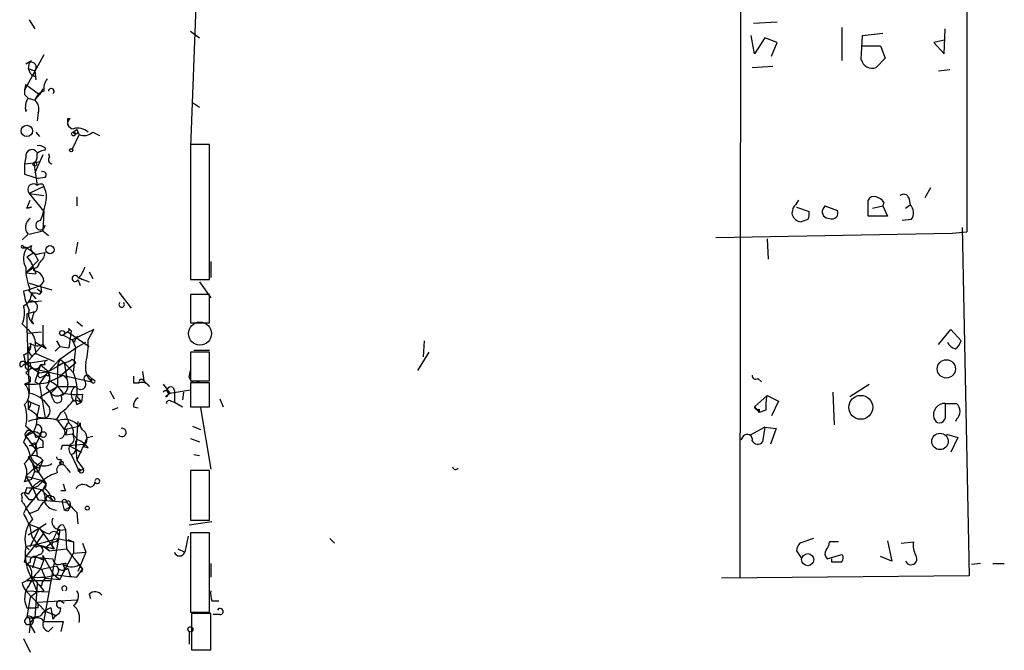
# Model space of a CAD drawing. Extents: x 2 to 754, y 1649 to 2581.
# Drawn here: x 3 to 76, y 2081 to 2128 of the extents above; entities that cross this region are included whole.
import ezdxf

# ---------------------------------------------------------------- set-up
doc = ezdxf.new("R2010")
doc.units = 0
doc.header["$MEASUREMENT"] = 0
doc.layers.add('MAIN', color=5, linetype='CONTINUOUS')

msp = doc.modelspace()

# ---------------------------------------------------------------- linework, layer by layer
at = {"layer": 'MAIN'}
for p, q in [((56.7267, 2150.8441), (56.642, 2086.8361)), ((73.5753, 2150.5054), (73.5753, 2112.6594)), ((16.3407, 2136.7894), (15.6633, 2119.0094)), ((3.6407, 2128.4921), (4.064, 2127.8148)), ((57.658, 2128.2381), (59.436, 2128.3228)), ((15.6633, 2127.6454), (16.3407, 2127.1374)), ((64.262, 2127.8994), (64.262, 2125.4441)), ((65.786, 2127.3068), (67.31, 2127.4761)), ((71.882, 2125.9521), (71.9667, 2127.8148)), ((57.7427, 2125.9521), (57.4887, 2127.3068)), ((58.5047, 2127.1374), (57.7427, 2125.9521)), ((59.436, 2126.7988), (58.5047, 2127.1374)), ((59.0127, 2125.7828), (59.436, 2126.7988)), ((65.7013, 2125.5288), (65.786, 2127.3068)), ((71.882, 2126.9681), (71.12, 2126.7988)), ((71.12, 2126.7988), (71.882, 2125.9521)), ((65.786, 2126.5448), (67.1407, 2126.5448)), ((67.1407, 2126.5448), (67.4793, 2125.6134)), ((4.7413, 2125.8674), (3.302, 2123.2428)), ((3.3867, 2125.1901), (3.81, 2125.4441)), ((3.6407, 2125.2748), (3.556, 2124.8514)), ((67.4793, 2125.6134), (66.802, 2124.9361)), ((3.556, 2124.8514), (4.064, 2124.6821)), ((3.556, 2124.8514), (3.7253, 2124.5128)), ((3.556, 2124.8514), (3.7253, 2124.5128)), ((4.064, 2124.6821), (4.1487, 2124.0048)), ((4.1487, 2124.2588), (4.064, 2124.6821)), ((57.5733, 2124.9361), (59.0973, 2125.0208)), ((71.4587, 2124.6821), (72.3053, 2124.7668)), ((3.3867, 2123.6661), (4.4027, 2122.9041)), ((4.6567, 2123.3274), (4.4027, 2122.9041)), ((3.302, 2122.9041), (3.556, 2122.6501)), ((3.556, 2122.6501), (4.064, 2122.4808)), ((4.064, 2122.4808), (4.4027, 2122.9041)), ((15.8327, 2122.3114), (16.3407, 2121.9728)), ((3.3867, 2121.6341), (3.4713, 2121.8034)), ((4.318, 2121.5494), (4.2333, 2120.9568)), ((6.5193, 2121.1261), (6.6887, 2121.1261)), ((4.1487, 2120.1101), (4.4027, 2119.7714)), ((7.1967, 2120.2794), (6.9427, 2120.1101)), ((7.1967, 2120.2794), (7.366, 2119.9408)), ((8.382, 2120.1101), (8.89, 2119.8561)), ((7.366, 2119.9408), (6.858, 2118.8401)), ((4.826, 2118.9248), (4.826, 2118.7554)), ((17.1027, 2119.1788), (15.6633, 2119.1788)), ((15.6633, 2119.1788), (15.6633, 2109.1034)), ((17.1027, 2109.1034), (17.1027, 2119.1788)), ((3.3867, 2118.2474), (3.302, 2117.7394)), ((3.302, 2117.7394), (3.9793, 2117.8241)), ((4.1487, 2117.9088), (3.9793, 2117.8241)), ((3.9793, 2117.8241), (4.4027, 2117.9088)), ((3.9793, 2117.8241), (4.2333, 2116.1308)), ((4.6567, 2118.4168), (4.064, 2117.0621)), ((5.08, 2118.5014), (5.1647, 2118.2474)), ((3.302, 2117.7394), (3.302, 2116.9774)), ((3.302, 2116.9774), (4.318, 2116.6388)), ((4.826, 2116.7234), (4.318, 2116.6388)), ((4.7413, 2116.0461), (3.6407, 2115.5381)), ((4.6567, 2116.2154), (4.7413, 2116.0461)), ((70.866, 2115.9614), (70.4427, 2115.1994)), ((3.4713, 2114.4374), (3.7253, 2115.0301)), ((3.6407, 2115.5381), (4.7413, 2115.3688)), ((3.6407, 2115.5381), (4.7413, 2114.1834)), ((7.1967, 2115.2841), (7.1967, 2114.6068)), ((60.8753, 2114.7761), (61.0447, 2115.0301)), ((66.2093, 2113.8448), (66.2093, 2115.0301)), ((69.2573, 2115.1994), (69.342, 2114.6914)), ((3.81, 2114.5221), (3.4713, 2114.4374)), ((3.4713, 2114.4374), (3.81, 2114.5221)), ((3.81, 2114.5221), (3.4713, 2114.4374)), ((4.7413, 2114.1834), (4.6567, 2112.7441)), ((60.8753, 2114.5221), (61.8067, 2114.1834)), ((62.992, 2114.6068), (62.8227, 2114.3528)), ((62.992, 2114.6068), (62.8227, 2114.3528)), ((62.992, 2114.6068), (63.9233, 2114.2681)), ((66.548, 2114.4374), (67.31, 2114.6068)), ((67.3947, 2114.8608), (67.31, 2114.6068)), ((67.31, 2114.6068), (67.6487, 2113.8448)), ((69.0033, 2114.4374), (69.342, 2114.6914)), ((61.722, 2113.5908), (61.214, 2113.4214)), ((67.6487, 2113.8448), (66.2093, 2113.8448)), ((69.4267, 2113.5908), (68.7493, 2113.5061)), ((3.6407, 2112.4901), (4.6567, 2112.7441)), ((4.6567, 2112.7441), (5.08, 2112.4054)), ((73.2367, 2112.9981), (73.7447, 2087.0054)), ((3.556, 2112.4901), (3.1327, 2112.0668)), ((54.864, 2112.2361), (72.4747, 2112.5748)), ((58.674, 2112.1514), (58.7587, 2110.6274)), ((72.4747, 2112.5748), (73.5753, 2112.6594)), ((3.4713, 2111.4741), (3.2173, 2111.5588)), ((3.4713, 2111.4741), (3.9793, 2111.1354)), ((4.318, 2110.5428), (3.3867, 2109.6114)), ((3.4713, 2110.7968), (3.9793, 2111.1354)), ((3.9793, 2111.1354), (4.318, 2110.5428)), ((4.4027, 2111.0508), (4.826, 2111.1354)), ((3.3867, 2109.6114), (3.9793, 2110.0348)), ((3.9793, 2109.9501), (4.1487, 2109.5268)), ((17.1873, 2110.4581), (17.1873, 2109.2728)), ((3.3867, 2109.6114), (4.1487, 2109.5268)), ((4.7413, 2109.0188), (4.4873, 2108.6801)), ((7.2813, 2109.2728), (8.128, 2108.9341)), ((7.2813, 2109.1034), (7.4507, 2108.6801)), ((7.366, 2109.2728), (7.62, 2109.1034)), ((8.128, 2109.6961), (8.382, 2109.1881)), ((15.6633, 2109.1034), (17.1027, 2109.1034)), ((3.7253, 2108.3414), (3.2173, 2108.2568)), ((3.556, 2108.3414), (4.4873, 2108.6801)), ((3.556, 2108.3414), (4.1487, 2107.6641)), ((3.6407, 2108.8494), (5.334, 2108.3414)), ((4.2333, 2108.4261), (4.572, 2108.1721)), ((4.4873, 2108.6801), (4.572, 2108.1721)), ((16.3407, 2108.9341), (17.1873, 2107.7488)), ((4.4027, 2108.0028), (4.572, 2108.1721)), ((10.3293, 2108.1721), (11.2607, 2106.9868)), ((17.1027, 2108.0028), (15.6633, 2108.0028)), ((15.6633, 2108.0028), (15.6633, 2105.8861)), ((17.1027, 2105.8861), (17.1027, 2108.0028)), ((4.572, 2107.4948), (3.556, 2107.4101)), ((3.4713, 2106.5634), (4.064, 2106.7328)), ((3.4713, 2106.5634), (3.4713, 2105.4628)), ((3.9793, 2106.6481), (3.81, 2106.0554)), ((3.4713, 2105.4628), (3.6407, 2100.6368)), ((3.9793, 2105.8014), (3.81, 2106.0554)), ((4.6567, 2105.7168), (4.6567, 2104.2774)), ((6.604, 2105.4628), (6.7733, 2105.2934)), ((8.4667, 2105.3781), (6.858, 2104.6161)), ((7.1967, 2105.9708), (7.62, 2105.6321)), ((8.0433, 2104.6161), (8.4667, 2105.3781)), ((15.6633, 2105.8861), (17.1027, 2105.8861)), ((71.4587, 2104.2774), (72.39, 2105.3781)), ((72.39, 2105.3781), (73.152, 2104.5314)), ((3.4713, 2105.1241), (4.572, 2105.2088)), ((6.5193, 2105.2088), (6.1807, 2104.9548)), ((6.1807, 2104.9548), (6.858, 2104.6161)), ((6.5193, 2105.2088), (8.128, 2104.1081)), ((6.7733, 2105.2934), (6.604, 2104.0234)), ((7.0273, 2104.4468), (6.858, 2104.6161)), ((6.858, 2104.6161), (7.112, 2104.0234)), ((4.6567, 2104.2774), (3.3867, 2102.8381)), ((4.9107, 2103.9388), (4.064, 2104.4468)), ((4.064, 2104.0234), (4.1487, 2103.6001)), ((4.6567, 2104.2774), (4.9107, 2103.9388)), ((5.588, 2103.7694), (5.9267, 2104.1081)), ((5.6727, 2104.5314), (5.9267, 2104.1081)), ((5.9267, 2104.1081), (6.604, 2104.0234)), ((5.9267, 2103.1768), (7.112, 2104.0234)), ((7.112, 2104.0234), (7.874, 2104.4468)), ((33.1047, 2104.5314), (33.02, 2103.3461)), ((3.81, 2103.4308), (4.1487, 2103.6001)), ((4.1487, 2103.6001), (5.5033, 2103.0074)), ((5.08, 2102.2454), (5.9267, 2103.1768)), ((5.9267, 2103.1768), (5.7573, 2102.6688)), ((5.9267, 2103.1768), (6.2653, 2102.9228)), ((6.858, 2103.1768), (7.112, 2102.9228)), ((17.1027, 2103.6848), (15.6633, 2103.6848)), ((15.6633, 2103.6848), (15.6633, 2101.5681)), ((15.9173, 2103.8541), (17.1027, 2103.8541)), ((17.1027, 2101.5681), (17.1027, 2103.6848)), ((33.4433, 2103.6848), (32.5967, 2102.3301)), ((3.3867, 2102.8381), (4.9953, 2103.0921)), ((3.3867, 2102.8381), (4.4027, 2102.1608)), ((3.81, 2102.4994), (3.3867, 2102.1608)), ((3.81, 2102.4994), (8.2973, 2101.4834)), ((4.4873, 2102.7534), (4.064, 2101.4834)), ((4.826, 2102.7534), (4.4873, 2102.7534)), ((4.4873, 2102.7534), (5.08, 2102.2454)), ((5.08, 2102.2454), (6.2653, 2102.9228)), ((6.2653, 2102.9228), (5.7573, 2102.6688)), ((5.7573, 2102.6688), (6.2653, 2102.9228)), ((5.7573, 2102.6688), (5.7573, 2101.1448)), ((5.9267, 2101.9068), (7.112, 2102.9228)), ((6.2653, 2102.9228), (6.9427, 2102.1608)), ((6.2653, 2102.9228), (6.5193, 2101.3141)), ((3.7253, 2101.8221), (3.7253, 2101.4834)), ((4.4027, 2102.1608), (5.08, 2102.2454)), ((4.4027, 2101.3141), (5.08, 2102.2454)), ((4.572, 2101.8221), (4.826, 2101.9914)), ((4.826, 2101.9914), (5.08, 2102.2454)), ((5.08, 2101.9068), (4.826, 2101.9914)), ((6.1807, 2101.9914), (6.4347, 2101.7374)), ((8.128, 2101.9068), (8.2973, 2101.7374)), ((8.2973, 2101.7374), (8.2973, 2101.4834)), ((8.2973, 2101.4834), (8.2973, 2101.7374)), ((8.5513, 2101.5681), (8.2973, 2101.7374)), ((12.1073, 2102.2454), (12.192, 2101.5681)), ((15.5787, 2101.8221), (15.6633, 2102.3301)), ((57.9967, 2101.7374), (58.2507, 2101.4834)), ((3.7253, 2101.4834), (3.302, 2101.3141)), ((4.064, 2101.4834), (4.4027, 2101.3141)), ((4.4027, 2101.3141), (4.826, 2098.7741)), ((4.4873, 2100.3828), (5.7573, 2101.1448)), ((4.9107, 2101.0601), (5.2493, 2100.6368)), ((5.7573, 2101.1448), (5.2493, 2100.6368)), ((5.7573, 2101.1448), (7.112, 2101.1448)), ((11.43, 2101.3988), (11.8533, 2101.3988)), ((12.6153, 2101.1448), (12.192, 2101.5681)), ((13.6313, 2101.3141), (14.1393, 2100.6368)), ((14.3933, 2101.0601), (14.478, 2100.8061)), ((15.6633, 2101.5681), (17.1027, 2101.5681)), ((17.1027, 2101.3988), (15.6633, 2101.3988)), ((15.6633, 2101.3988), (15.6633, 2099.6208)), ((17.1027, 2099.6208), (17.1027, 2101.3988)), ((64.8547, 2100.3828), (66.294, 2101.3141)), ((5.4187, 2100.2134), (5.2493, 2100.6368)), ((7.1967, 2100.3828), (7.5353, 2099.9594)), ((7.62, 2100.5521), (7.5353, 2099.9594)), ((9.652, 2100.8061), (9.9907, 2100.2134)), ((13.8007, 2100.3828), (14.1393, 2100.6368)), ((14.1393, 2100.6368), (15.6633, 2100.8908)), ((14.478, 2100.8061), (14.478, 2099.9594)), ((15.1553, 2100.7214), (15.0707, 2100.1288)), ((17.8647, 2100.2134), (18.1187, 2099.6208)), ((57.7427, 2099.6208), (58.674, 2100.4674)), ((58.674, 2100.4674), (59.5207, 2100.0441)), ((63.5847, 2100.7214), (63.6693, 2098.2661)), ((3.556, 2100.0441), (4.4027, 2099.7054)), ((3.556, 2100.0441), (3.556, 2099.4514)), ((3.7253, 2099.7054), (3.556, 2099.4514)), ((4.2333, 2098.8588), (4.4027, 2099.7054)), ((7.112, 2100.1288), (7.5353, 2099.9594)), ((7.1967, 2099.7901), (7.5353, 2099.9594)), ((10.2447, 2099.5361), (9.8213, 2099.3668)), ((11.43, 2099.6208), (11.7687, 2099.5361)), ((14.224, 2100.0441), (14.478, 2099.9594)), ((14.478, 2099.9594), (15.0707, 2099.6208)), ((15.6633, 2099.6208), (17.1027, 2099.6208)), ((16.4253, 2099.5361), (17.1873, 2094.9641)), ((57.7427, 2099.6208), (58.0813, 2099.1974)), ((59.5207, 2100.0441), (59.0127, 2098.9434)), ((71.9667, 2099.8748), (72.8133, 2099.8748)), ((71.9667, 2099.8748), (71.9667, 2098.7741)), ((4.2333, 2098.8588), (4.318, 2098.6894)), ((4.318, 2098.8588), (5.6727, 2098.6894)), ((6.0113, 2099.1974), (5.6727, 2098.6894)), ((58.0813, 2099.4514), (58.0813, 2099.1974)), ((58.5893, 2099.3668), (58.0813, 2099.1974)), ((3.3867, 2098.1814), (3.8947, 2097.7581)), ((5.6727, 2098.6894), (6.2653, 2097.9274)), ((6.2653, 2097.9274), (6.5193, 2098.4354)), ((6.5193, 2098.4354), (6.2653, 2097.9274)), ((6.2653, 2097.9274), (7.366, 2098.1814)), ((7.2813, 2098.5201), (7.112, 2096.4881)), ((7.366, 2098.1814), (7.4507, 2098.4354)), ((15.8327, 2098.1814), (16.4253, 2097.9274)), ((58.5047, 2098.0968), (57.404, 2097.5041)), ((58.5047, 2098.0968), (58.3353, 2096.9961)), ((58.5047, 2098.0968), (59.3513, 2098.0121)), ((59.3513, 2098.0121), (58.928, 2096.8268)), ((72.8133, 2098.6894), (72.7287, 2098.5201)), ((3.3867, 2097.3348), (3.2173, 2096.9961)), ((3.8947, 2097.6734), (3.3867, 2097.4194)), ((3.3867, 2097.4194), (4.1487, 2096.4034)), ((3.8947, 2097.7581), (4.6567, 2097.0808)), ((4.1487, 2097.3348), (4.4873, 2097.5041)), ((4.4873, 2097.5041), (4.1487, 2096.8268)), ((4.572, 2097.8428), (4.4873, 2097.5041)), ((6.2653, 2097.9274), (6.35, 2097.5041)), ((6.4347, 2097.7581), (6.35, 2097.5041)), ((6.858, 2097.5888), (6.35, 2097.5041)), ((7.9587, 2097.3348), (7.1967, 2095.6414)), ((7.9587, 2097.3348), (8.382, 2097.4194)), ((56.896, 2097.4194), (56.7267, 2097.1654)), ((72.0513, 2097.5888), (72.898, 2097.3348)), ((72.898, 2097.3348), (72.39, 2096.2341)), ((3.6407, 2096.7421), (4.1487, 2096.8268)), ((3.9793, 2096.6574), (3.6407, 2096.7421)), ((4.1487, 2096.8268), (4.2333, 2095.8954)), ((4.1487, 2096.4034), (4.1487, 2096.8268)), ((6.096, 2096.7421), (6.0113, 2096.4034)), ((6.604, 2096.7421), (7.7047, 2096.8268)), ((6.604, 2096.7421), (7.5353, 2096.2341)), ((7.112, 2096.4881), (7.112, 2097.0808)), ((7.7047, 2096.6574), (8.0433, 2096.5728)), ((15.6633, 2097.2501), (16.3407, 2096.9961)), ((3.556, 2095.8954), (4.9107, 2093.8634)), ((6.7733, 2096.0648), (7.366, 2094.7948)), ((7.112, 2096.4881), (7.1967, 2095.6414)), ((7.112, 2096.4034), (7.5353, 2096.2341)), ((15.9173, 2096.0648), (16.3407, 2095.9801)), ((3.3867, 2094.4561), (4.6567, 2095.6414)), ((3.8947, 2095.3874), (4.064, 2094.7948)), ((4.318, 2095.0488), (4.4873, 2095.2181)), ((4.6567, 2095.6414), (4.4873, 2095.2181)), ((6.0113, 2095.7261), (6.0113, 2095.3028)), ((7.1967, 2095.6414), (7.7047, 2094.9641)), ((3.3867, 2094.4561), (4.6567, 2094.1174)), ((3.3867, 2094.4561), (3.8947, 2093.6094)), ((3.81, 2094.2021), (4.064, 2094.7948)), ((4.318, 2094.7101), (4.064, 2094.7948)), ((6.4347, 2095.0488), (6.6887, 2094.7101)), ((7.4507, 2094.8794), (7.7047, 2094.9641)), ((17.1027, 2094.8794), (15.6633, 2094.8794)), ((15.6633, 2094.8794), (15.6633, 2091.1541)), ((17.1027, 2091.1541), (17.1027, 2094.8794)), ((3.81, 2094.2021), (3.302, 2094.0328)), ((3.4713, 2093.6094), (3.302, 2093.1014)), ((3.8947, 2093.6094), (4.6567, 2093.4401)), ((3.8947, 2093.6094), (4.318, 2092.6781)), ((4.572, 2094.1174), (4.9107, 2093.8634)), ((4.6567, 2093.4401), (4.9107, 2093.8634)), ((3.048, 2093.1014), (3.1327, 2092.8474)), ((3.302, 2093.1014), (3.6407, 2092.6781)), ((3.3867, 2092.0008), (4.572, 2093.4401)), ((4.1487, 2093.0168), (4.318, 2092.6781)), ((4.572, 2093.4401), (5.4187, 2092.5934)), ((6.35, 2093.3554), (6.0113, 2093.3554)), ((3.2173, 2092.4241), (3.8947, 2091.2388)), ((3.9793, 2092.6781), (3.6407, 2092.6781)), ((4.318, 2092.6781), (6.4347, 2092.5088)), ((5.2493, 2092.8474), (5.4187, 2092.5934)), ((5.588, 2092.6781), (5.4187, 2092.5934)), ((6.096, 2092.5088), (6.2653, 2091.9161)), ((6.2653, 2091.9161), (6.6887, 2092.1701)), ((6.4347, 2092.5088), (6.6887, 2092.1701)), ((6.6887, 2092.4241), (6.6887, 2092.1701)), ((3.3867, 2092.0008), (3.2173, 2091.6621)), ((3.3867, 2092.0008), (3.7253, 2091.6621)), ((4.318, 2091.9161), (3.7253, 2091.6621)), ((6.5193, 2091.8314), (6.2653, 2091.9161)), ((7.1967, 2091.7468), (7.2813, 2090.9001)), ((3.556, 2090.9001), (4.4027, 2090.5614)), ((4.9107, 2090.9001), (4.4027, 2090.5614)), ((6.1807, 2090.8154), (6.35, 2090.4768)), ((15.5787, 2090.8154), (17.272, 2091.0694)), ((15.6633, 2091.1541), (17.1027, 2091.1541)), ((4.4027, 2090.5614), (3.556, 2090.0534)), ((3.7253, 2089.2068), (4.4027, 2090.5614)), ((4.7413, 2090.2228), (4.1487, 2089.3761)), ((4.4027, 2090.5614), (5.5033, 2089.0374)), ((5.7573, 2090.3921), (5.334, 2089.5454)), ((5.7573, 2090.3921), (6.35, 2090.4768)), ((5.9267, 2090.4768), (5.842, 2089.7994)), ((6.35, 2090.4768), (6.4347, 2089.0374)), ((15.494, 2089.9688), (15.24, 2088.7834)), ((17.1027, 2090.2228), (15.6633, 2090.2228)), ((15.6633, 2090.2228), (15.6633, 2084.2961)), ((17.1027, 2084.2961), (17.1027, 2090.2228)), ((4.1487, 2089.3761), (3.3867, 2088.4448)), ((3.3867, 2089.2068), (3.6407, 2088.9528)), ((4.1487, 2089.3761), (5.5033, 2089.0374)), ((4.1487, 2089.3761), (4.1487, 2089.1221)), ((5.842, 2089.7994), (4.7413, 2083.7034)), ((5.6727, 2089.5454), (5.842, 2089.7994)), ((5.7573, 2089.7994), (6.9427, 2089.5454)), ((6.5193, 2089.7148), (6.9427, 2089.5454)), ((6.9427, 2089.5454), (6.9427, 2088.6988)), ((7.62, 2089.4608), (7.874, 2088.7834)), ((26.0773, 2089.7994), (26.416, 2089.4608)), ((62.1453, 2089.7994), (61.1293, 2089.4608)), ((64.008, 2089.5454), (63.3307, 2089.5454)), ((67.6487, 2089.6301), (67.9873, 2088.1061)), ((68.6647, 2089.4608), (69.596, 2089.5454)), ((3.302, 2088.0214), (3.3867, 2088.4448)), ((3.3867, 2088.4448), (5.4187, 2088.2754)), ((4.1487, 2088.4448), (3.8947, 2087.5981)), ((4.4027, 2088.6141), (4.1487, 2088.4448)), ((4.1487, 2088.4448), (4.7413, 2088.1908)), ((4.7413, 2088.1908), (4.6567, 2088.5294)), ((4.6567, 2088.5294), (5.5033, 2087.0054)), ((4.826, 2089.1221), (5.1647, 2088.8681)), ((4.9107, 2089.1221), (5.1647, 2088.8681)), ((5.1647, 2088.8681), (6.4347, 2089.0374)), ((5.9267, 2086.7514), (6.9427, 2088.6988)), ((6.4347, 2089.0374), (7.62, 2087.5134)), ((6.9427, 2088.6988), (7.874, 2088.7834)), ((7.874, 2088.7834), (7.2813, 2087.3441)), ((14.732, 2089.0374), (15.24, 2088.7834)), ((60.8753, 2088.8681), (61.214, 2088.3601)), ((63.1613, 2088.2754), (64.262, 2088.6141)), ((67.9873, 2088.1061), (67.1407, 2088.4448)), ((3.7253, 2088.0214), (3.4713, 2087.8521)), ((3.4713, 2087.8521), (4.572, 2087.5134)), ((4.4873, 2087.5134), (4.7413, 2088.1908)), ((4.572, 2087.5134), (5.6727, 2087.7674)), ((7.366, 2087.8521), (7.62, 2087.5134)), ((17.1873, 2087.9368), (17.1873, 2086.9208)), ((63.5, 2088.0214), (63.5, 2088.2754)), ((74.5913, 2087.9368), (73.914, 2087.8521)), ((75.5227, 2087.9368), (76.3693, 2087.9368)), ((4.572, 2087.5134), (4.826, 2086.8361)), ((5.588, 2087.0054), (5.9267, 2086.7514)), ((6.2653, 2087.6828), (6.2653, 2087.3441)), ((6.5193, 2087.5981), (6.6887, 2087.0054)), ((7.1967, 2086.9208), (7.62, 2087.5134)), ((7.62, 2087.5134), (7.5353, 2087.2594)), ((73.7447, 2087.0054), (55.2873, 2086.8361)), ((3.1327, 2086.4974), (3.4713, 2086.6668)), ((3.81, 2086.9208), (3.4713, 2086.6668)), ((3.4713, 2086.6668), (5.2493, 2086.6668)), ((3.8947, 2086.6668), (4.2333, 2085.8201)), ((4.2333, 2086.4128), (4.064, 2083.8728)), ((4.572, 2086.2434), (4.2333, 2086.4128)), ((4.826, 2086.8361), (5.9267, 2086.7514)), ((3.3867, 2085.9048), (5.1647, 2085.8201)), ((3.3867, 2085.9048), (4.826, 2084.3808)), ((4.2333, 2085.8201), (3.7253, 2085.3968)), ((4.2333, 2085.8201), (4.7413, 2085.9048)), ((8.128, 2085.6508), (8.2127, 2085.3121)), ((3.7253, 2085.3968), (3.4713, 2083.9574)), ((4.2333, 2085.0581), (7.1967, 2085.2274)), ((6.0113, 2085.1428), (6.2653, 2084.9734)), ((17.272, 2085.1428), (17.78, 2085.1428)), ((3.4713, 2084.6348), (4.1487, 2084.6348)), ((3.6407, 2083.8728), (4.4873, 2084.0421)), ((4.318, 2084.6348), (4.1487, 2084.6348)), ((4.826, 2084.3808), (5.6727, 2084.0421)), ((5.2493, 2084.6348), (5.334, 2084.2114)), ((5.334, 2084.2114), (5.6727, 2084.0421)), ((5.334, 2084.2114), (5.4187, 2083.7881)), ((5.588, 2084.0421), (5.4187, 2083.7881)), ((15.6633, 2084.2961), (17.1027, 2084.2961)), ((17.1873, 2084.2114), (15.748, 2084.2114)), ((15.748, 2084.2114), (15.748, 2081.5021)), ((17.1873, 2081.5021), (17.1873, 2084.2114)), ((17.8647, 2084.1268), (17.3567, 2084.1268)), ((3.6407, 2083.8728), (4.064, 2083.8728)), ((3.6407, 2083.8728), (3.7253, 2083.4494)), ((3.7253, 2083.4494), (3.6407, 2082.7721)), ((3.7253, 2083.3648), (4.064, 2082.7721)), ((4.7413, 2083.6188), (6.1807, 2083.6188)), ((6.1807, 2083.6188), (6.0113, 2082.8568)), ((5.08, 2082.8568), (5.4187, 2083.1954)), ((15.5787, 2082.8568), (15.5787, 2081.9254)), ((3.2173, 2082.3488), (3.7253, 2081.3328)), ((15.748, 2081.5021), (17.1873, 2081.5021))]:
    msp.add_line(p, q, dxfattribs=at)
for centre, radius in [((3.4713, 2120.1948), 0.4233), ((6.9426, 2119.969), 0.1411), ((6.7733, 2118.7555), 0.1197), ((4.064, 2117.7113), 0.1411), ((5.196, 2111.339), 0.3091), ((6.0959, 2105.1241), 0.1893), ((72.0454, 2102.4503), 0.6822), ((65.6607, 2099.5803), 0.8918), ((4.699, 2097.5465), 0.2158), ((71.5729, 2097.0388), 0.6141), ((6.0536, 2095.4298), 0.1338), ((7.9798, 2092.0643), 0.1496), ((61.7066, 2088.22), 0.4509), ((15.6633, 2083.0262), 0.1893)]:
    msp.add_circle(centre, radius, dxfattribs=at)
at = {"layer": 'MAIN', "color": 5}
msp.add_circle((16.3829, 2105.0818), 0.8616, dxfattribs=at)
at = {"layer": 'MAIN'}
for centre, radius, start, end in [((3.81, 2124.9482), 0.3679, 313.667268, 117.400918), ((66.5006, 2125.6948), 0.8164, 191.732503, 291.665869), ((4.1908, 2124.8089), 0.5517, 212.460041, 265.623597), ((5.9558, 2123.3272), 1.2262, 141.566417, 187.926575), ((5.2481, 2123.0735), 1.9535, 162.340474, 184.974823), ((5.0377, 2122.1844), 1.0178, 106.930557, 163.069443), ((5.2917, 2123.1581), 0.2117, 306.875312, 180), ((4.7411, 2121.9305), 1.3865, 148.733619, 192.344134), ((3.5699, 2121.8457), 0.8047, 338.392965, 52.117522), ((6.9311, 2120.7836), 0.4196, 125.288464, 271.583937), ((-120.4806, 2120.8721), 127.0002, 359.885409, 0.114591), ((7.239, 2119.1365), 1.2629, 50.439572, 103.569674), ((7.1101, 2120.1341), 0.1691, 188.158851, 59.204709), ((7.7577, 2120.7237), 0.8754, 243.420314, 315.495234), ((3.8417, 2118.3374), 0.4639, 32.419092, 191.1888), ((4.3604, 2118.4168), 0.6891, 47.493639, 100.628338), ((4.885, 2117.7993), 0.9579, 93.531189, 132.867946), ((3.0065, 2118.3742), 1.2334, 337.831105, 5.919525), ((5.3764, 2118.0357), 0.2994, 135, 261.856362), ((4.6687, 2116.9169), 0.2494, 309.108348, 112.812482), ((3.9511, 2115.8204), 0.4196, 47.724474, 222.285631), ((4.5296, 2115.7499), 0.4826, 74.728219, 127.879149), ((3.3012, 2115.2839), 1.6294, 351.03889, 27.890873), ((-1.1762, 2115.9004), 6.1488, 337.083314, 351.863045), ((66.6327, 2114.8605), 0.4561, 68.214917, 158.170598), ((66.463, 2114.1829), 1.1522, 36.039438, 72.889228), ((68.8622, 2115.0583), 0.4196, 19.652905, 132.26634), ((61.5225, 2114.0262), 0.9905, 130.795783, 185.608144), ((60.8749, 2114.0142), 0.947, 333.443066, 10.291859), ((63.2824, 2114.1683), 0.4953, 158.132005, 275.59663), ((63.5254, 2114.0733), 0.443, 243.926622, 26.084995), ((68.784, 2114.0949), 0.8168, 321.891233, 46.909979), ((4.1795, 2113.0058), 0.8091, 124.149649, 219.594323), ((4.4813, 2113.1614), 0.3448, 89.002785, 0.997215), ((61.2928, 2114.2319), 0.8143, 201.805329, 264.446932), ((3.1327, 2111.5587), 0.0846, 0.067725, 270), ((3.2598, 2112.4051), 0.9396, 262.226046, 305.841772), ((4.5596, 2110.688), 1.3425, 144.158695, 209.113881), ((4.2079, 2111.4487), 0.443, 153.926622, 296.084995), ((0.3872, 2112.8358), 6.9577, 345.134466, 352.248742), ((2.5123, 2109.6823), 1.4703, 3.841292, 49.28881), ((3.8522, 2111.1778), 0.9747, 304.386217, 357.506872), ((7.153, 2109.9073), 3.7685, 178.061115, 204.552672), ((3.9793, 2110.3735), 0.4234, 270, 359.986468), ((3.8523, 2108.8918), 0.898, 8.130102, 81.869898), ((6.1639, 2110.4392), 1.675, 315.863544, 346.028469), ((7.0697, 2109.1881), 0.2279, 21.815414, 338.184586), ((8.5309, 2109.0378), 5.3707, 188.36154, 204.420469), ((2.8585, 2108.0387), 0.9527, 292.123029, 2.929976), ((3.9795, 2107.1562), 0.9465, 63.440363, 100.316217), ((1.3885, 2106.5903), 1.9143, 335.662806, 17.191189), ((3.8291, 2107.0632), 0.4415, 289.892177, 128.211893), ((4.445, 2106.521), 0.8572, 159.770189, 237.090466), ((10.541, 2107.2467), 0.207, 127.855558, 52.144442), ((172.7962, 2274.7876), 239.462, 224.885409, 225.114592), ((6.4348, 2105.3781), 0.1892, 296.524426, 26.592135), ((3.0195, 2104.362), 1.098, 342.038641, 43.952068), ((7.5782, 2104.4041), 0.5525, 122.502209, 175.567893), ((2.8776, 2104.2775), 5.1768, 344.829819, 3.750244), ((3.1273, 2104.1452), 0.6362, 278.13265, 19.936165), ((4.2332, 2103.8964), 0.6292, 160.338213, 227.731211), ((4.2522, 2104.9926), 0.8217, 230.114969, 299.491461), ((-49.6532, 2108.2441), 56.9219, 353.865027, 355.747674), ((72.9402, 2104.7853), 0.8725, 202.826965, 255.97172), ((72.0506, 2104.8707), 1.1525, 306.041628, 342.877899), ((172.6504, 2145.5326), 174.5652, 193.927638, 194.156789), ((6.2066, 2103.8783), 0.9573, 273.51548, 312.879217), ((3.165, 2102.7808), 0.229, 14.491396, 239.255207), ((3.7892, 2101.9485), 0.9764, 93.752401, 139.385976), ((3.5983, 2102.6687), 0.2658, 141.323359, 321.353657), ((4.1063, 2102.8381), 0.3903, 167.466416, 347.466416), ((4.9953, 2102.8804), 0.2117, 90, 216.875312), ((9.3815, 2102.5842), 1.5451, 167.340872, 225.435282), ((88.2184, 2186.6289), 119.7133, 224.876948, 225.106165), ((4.4874, 2101.9915), 0.1893, 116.578587, 296.537987), ((4.1065, 2101.7797), 1.0792, 318.177748, 25.56538), ((0.5166, 2112.4728), 11.9139, 291.642896, 298.386582), ((89.7299, 2102.0761), 84.6501, 179.885408, 180.114592), ((4.1044, 2100.8482), 3.1271, 351.441059, 24.81865), ((7.9587, 2101.7374), 0.2395, 45.016916, 224.983084), ((138.4299, 2101.6528), 127.0002, 179.885409, 180.114592), ((12.0227, 2101.4834), 0.1894, 26.578587, 206.537987), ((16.0256, 2101.8927), 0.4524, 188.977235, 314.14918), ((57.8274, 2101.9351), 0.2603, 167.50701, 310.575031), ((3.6413, 2110.1884), 8.8808, 267.81042, 278.217875), ((2.6142, 2100.5521), 1.0265, 312.070189, 47.929812), ((4.2128, 2099.427), 2.3101, 31.581829, 67.9508), ((5.7931, 2101.1741), 0.7396, 287.158545, 10.911862), ((7.4309, 2100.5696), 0.6577, 119.004681, 222.079153), ((7.4771, 2101.3141), 0.4025, 204.877559, 39.131148), ((8.4243, 2101.5258), 0.1339, 198.462013, 18.421413), ((12.065, 2100.7639), 0.6693, 34.689739, 108.440363), ((14.224, 2100.7212), 0.3788, 63.45524, 153.401126), ((3.1374, 2098.2813), 2.4087, 36.244758, 77.938969), ((5.715, 2101.0602), 0.6294, 222.276138, 317.723862), ((5.7541, 2100.2492), 0.3373, 186.092582, 40.310175), ((7.2388, 2106.3456), 5.806, 259.499646, 273.764514), ((8.0423, 2100.2133), 0.9456, 169.674018, 206.58673), ((12.1073, 2099.7054), 0.6826, 119.738635, 187.119811), ((13.8128, 2100.6005), 0.2181, 266.818712, 146.331793), ((61.9331, 2099.663), 3.3569, 166.135551, 185.062153), ((0.7814, 2098.8508), 2.6899, 345.590249, 20.437877), ((3.556, 2099.8324), 0.2117, 323.124688, 90), ((4.6037, 2099.335), 0.6034, 291.619776, 37.870819), ((3.9346, 2102.2055), 3.6553, 304.620009, 325.379991), ((6.8582, 2100.4666), 0.4225, 269.972878, 306.918715), ((14.097, 2099.8748), 0.2117, 53.124688, 180), ((57.9543, 2099.6207), 0.2116, 179.972923, 306.875312), ((71.9458, 2099.0148), 0.8602, 88.607853, 196.25008), ((72.2488, 2099.2821), 0.8185, 313.604026, 46.395974), ((2.752, 2097.6314), 1.9897, 38.08865, 66.16616), ((4.8261, 2095.1328), 3.6176, 73.690634, 110.554006), ((2.3843, 2098.7459), 1.8524, 324.622323, 3.494144), ((218.1224, 2183.5389), 227.997, 201.688003, 201.917172), ((71.5434, 2098.8693), 0.4339, 192.672011, 347.325092), ((4.2474, 2097.9415), 0.3393, 343.087238, 106.912762), ((6.2932, 2097.2745), 1.4047, 40.209773, 108.735478), ((5.884, 2097.6309), 1.0796, 348.702557, 48.172545), ((7.9727, 2098.3084), 0.5372, 166.325892, 240.07521), ((10.5685, 2097.7066), 0.3134, 220.250314, 102.869909), ((3.657, 2097.5269), 0.3316, 44.205804, 215.401097), ((3.9652, 2097.095), 0.6632, 38.081055, 150.71801), ((3.5978, 2097.2921), 0.5525, 4.432107, 57.497791), ((5.842, 2097.7158), 0.4732, 280.308095, 26.559637), ((6.35, 2097.8427), 0.1198, 315.033843, 135), ((6.6182, 2097.2077), 0.3874, 280.48609, 33.119959), ((-98.7927, 1991.5396), 149.6947, 44.878696, 45.107852), ((7.1542, 2097.2501), 0.8089, 312.885948, 47.114052), ((57.1976, 2097.1761), 0.3876, 345.766569, 141.106964), ((1.7353, 2095.6201), 2.0223, 10.254165, 42.875938), ((4.0217, 2096.7844), 0.1339, 18.462013, 251.537987), ((4.5297, 2096.1072), 0.4826, 74.742799, 142.137512), ((131.6566, 2096.8268), 127.0002, 179.885409, 180.114592), ((6.35, 1969.7422), 127.0002, 89.885409, 90.114591), ((7.2585, 2096.5044), 0.6547, 150.498273, 222.177148), ((6.4773, 2095.3454), 1.9897, 38.08865, 66.16616), ((57.9801, 2097.2703), 0.4487, 204.977557, 322.333315), ((-250.2573, 2307.5561), 330.6174, 320.078699, 320.307898), ((3.9417, 2095.0549), 0.9248, 39.361334, 114.650083), ((4.7484, 2096.2774), 1.0654, 196.2032, 303.344018), ((5.8843, 2095.8954), 0.2116, 180, 306.875312), ((6.6464, 2096.5304), 0.4826, 285.245747, 344.742799), ((2.0536, 2094.7101), 1.4203, 331.518644, 28.481356), ((4.191, 2094.9218), 0.1796, 45, 225), ((131.41, 2052.6366), 133.8752, 161.45383, 161.682999), ((6.0729, 2094.9256), 0.3822, 18.804716, 214.326292), ((35.4481, 2095.1668), 0.2292, 188.377522, 329.027673), ((6.8068, 2091.4431), 3.4314, 107.809238, 128.798798), ((7.366, 2094.8795), 0.0847, 359.932355, 270), ((7.8737, 2094.2025), 0.7801, 102.511282, 130.602091), ((7.5354, 2094.8794), 0.1894, 206.537987, 26.578587), ((3.7465, 2094.6043), 1.0322, 254.537986, 331.856009), ((130.7137, 2008.6882), 152.6259, 146.192738, 146.421942), ((5.2494, 2092.5087), 1.7455, 112.835246, 140.905982), ((4.5945, 2093.8062), 0.3174, 297.550028, 78.697149), ((133.2727, 2135.9369), 133.8752, 198.317001, 198.54617), ((7.6514, 2093.2039), 0.6276, 51.358727, 149.250728), ((8.2126, 2093.9905), 0.3413, 240.265529, 7.11877), ((8.724, 2094.0751), 0.1778, 193.762701, 166.237299), ((3.302, 2092.8052), 0.3902, 49.385964, 130.614036), ((88.7189, 2050.5075), 94.6528, 153.313562, 153.5428), ((3.2175, 2092.6782), 1.6284, 351.022983, 27.896356), ((4.4389, 2092.7688), 0.8142, 5.539741, 68.198591), ((5.1477, 2092.7628), 0.2517, 42.262972, 199.666075), ((5.2915, 2092.6356), 0.2995, 8.157154, 81.842846), ((3.3865, 2092.678), 0.3051, 146.278686, 236.320349), ((6.1371, 2091.1127), 1.9886, 128.076638, 156.171495), ((5.7575, 2093.0171), 1.1042, 212.481141, 265.595723), ((6.2654, 2092.5299), 0.1707, 352.895811, 187.100038), ((6.5617, 2092.4664), 0.1339, 341.578587, 161.537987), ((197.3155, 2282.6276), 269.4079, 224.885409, 225.114592), ((91.2989, 2049.6408), 94.6976, 153.31362, 153.542749), ((257.4511, 2218.144), 283.9586, 206.450451, 206.679652), ((5.5033, 2089.7572), 2.1869, 137.353398, 194.576346), ((5.2047, 2090.5551), 1.4822, 176.48009, 255.196821), ((5.9065, 2091.0404), 0.5639, 149.879588, 272.052661), ((6.1807, 2090.392), 0.4234, 90, 179.986468), ((5.5703, 2091.7657), 1.6774, 225.886457, 256.006836), ((5.4892, 2089.9405), 0.3799, 338.201391, 148.661226), ((7.2381, 2088.6563), 3.8905, 171.865524, 210.754886), ((-3.0952, 2120.1748), 31.6391, 281.821888, 286.24805), ((4.3757, 2088.9181), 0.3052, 275.075452, 138.05465), ((110.9473, 1983.5088), 149.6594, 134.885409, 135.114591), ((5.588, 2089.2914), 0.2678, 71.558284, 251.558284), ((61.8328, 2088.8085), 0.9594, 137.162672, 176.438195), ((62.3737, 2089.6048), 0.9588, 317.155503, 356.448267), ((71.2045, 2089.2913), 1.6284, 171.022983, 207.896356), ((4.0499, 2088.1202), 0.3393, 73.071082, 196.928918), ((14.859, 2088.8939), 0.3967, 196.173546, 343.826454), ((63.5141, 2088.6634), 0.5245, 146.509906, 227.720432), ((63.9504, 2088.3562), 0.4045, 304.126202, 39.613322), ((69.4078, 2088.2754), 0.4385, 202.711329, 35.393394), ((2.9633, 2087.2171), 0.8728, 345.962164, 67.16348), ((5.8349, 2088.2613), 0.4164, 178.059679, 308.820938), ((5.3985, 2087.4122), 0.4487, 294.977557, 52.333315), ((6.144, 2087.9227), 0.4962, 198.237781, 319.143208), ((6.7882, 2088.7523), 1.0697, 229.675256, 302.694675), ((6.3077, 2087.8098), 0.1339, 18.421413, 251.537987), ((63.8386, 1918.6715), 169.3502, 89.885409, 90.114558), ((7.1542, 2084.7136), 3.8667, 133.607367, 155.320589), ((4.2756, 2092.1296), 5.2296, 264.892067, 285.494964), ((43.8955, 2119.9804), 51.9057, 219.441283, 221.032801), ((9.8451, 2117.7047), 30.8976, 262.239093, 265.082838), ((4.0882, 2086.5562), 0.9573, 183.521453, 222.879217), ((4.8842, 2085.3486), 1.583, 141.772637, 206.803), ((5.5289, 2086.1841), 0.9587, 137.151439, 176.453861), ((6.2654, 2086.0741), 0.1893, 296.551513, 243.421413), ((6.5343, 2085.478), 0.788, 301.216895, 32.794642), ((8.5573, 2085.2093), 0.6159, 35.403577, 134.197333), ((18.7555, 2085.6934), 1.5824, 172.322568, 200.362373), ((3.6407, 2084.7194), 0.6826, 352.88019, 29.750087), ((5.9373, 2084.8888), 0.2646, 73.757121, 286.242879), ((6.1879, 2083.847), 1.2189, 345.125809, 51.739546), ((6.0556, 2082.812), 1.9932, 113.861793, 141.891048), ((5.435, 2084.5989), 0.5774, 285.364771, 3.564574), ((17.8929, 2084.3526), 0.2275, 262.88123, 150.280106), ((3.5542, 2083.6354), 0.2527, 69.980083, 312.610719), ((3.6407, 2083.6793), 0.3256, 285.056074, 121.34699), ((4.2672, 2083.3308), 0.5547, 31.27729, 167.654922), ((5.2281, 2083.4071), 0.5699, 148.672427, 254.937113)]:
    msp.add_arc(centre, radius, start, end, dxfattribs=at)

doc.saveas('drawing.dxf')
